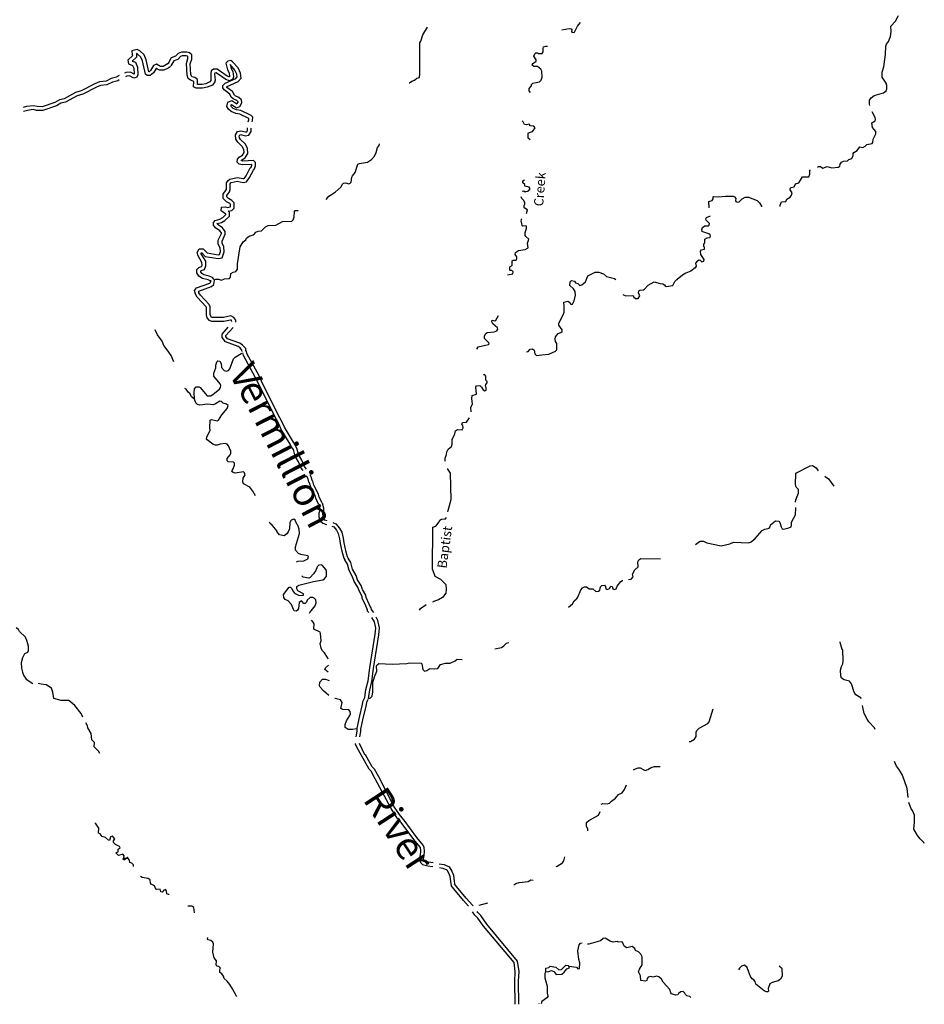
# Model space of a CAD drawing. Extents: x 1905634 to 2449195, y 15438879 to 15816018.
# Drawn here: x 2179682 to 2228133, y 15572702 to 15625474 of the extents above; entities that cross this region are included whole.
import ezdxf

# ---------------------------------------------------------------- set-up
doc = ezdxf.new("R2010")
doc.units = 0
doc.header["$MEASUREMENT"] = 0
doc.layers.add('L3', color=7, linetype='CONTINUOUS')
doc.layers.add('L4', color=7, linetype='CONTINUOUS')
doc.styles.add('STYLE-FONT007', font='font007.shx')
doc.styles.add('STYLE-FONT023', font='font023.shx')

msp = doc.modelspace()

# ---------------------------------------------------------------- linework, layer by layer
at = {"layer": 'L3', "color": 140, "linetype": 'CONTINUOUS'}
for p, q in [((2185387.23, 15580511.46), (2185234.11, 15580495.62)), ((2185403.07, 15580511.46), (2185244.67, 15580511.46)), ((2185461.15, 15580585.38), (2185387.23, 15580511.46)), ((2185482.27, 15580511.46), (2185387.23, 15580511.46)), ((2185492.83, 15580522.02), (2185403.07, 15580511.46))]:
    msp.add_line(p, q, dxfattribs=at)
at = {"layer": 'L3', "color": 140, "linetype": 'CONTINUOUS', "flags": 128}
for points in [[(2225218.39, 15620877.5), (2225202.55, 15620946.14), (2225191.99, 15621157.35), (2225281.74, 15621294.63), (2225455.98, 15621405.51), (2225952.29, 15621553.35), (2226089.56, 15621653.67), (2226131.8, 15621769.83), (2226126.52, 15621938.79), (2226089.56, 15622070.8), (2225873.09, 15622398.16), (2225873.09, 15622662.16), (2225957.56, 15622952.57), (2226057.88, 15623612.57), (2226073.72, 15624061.38), (2226115.96, 15624161.7), (2226216.27, 15624298.98), (2226327.15, 15624573.54), (2226358.83, 15624848.11), (2226342.99, 15625127.95), (2226585.86, 15625397.23), (2226733.7, 15625661.24), (2226744.26, 15625698.2)], [(2208724.13, 15624932.61), (2209109.56, 15625006.53), (2209215.15, 15624990.69), (2209252.11, 15624937.89), (2209241.55, 15624832.29), (2209273.23, 15624779.49), (2209399.95, 15624805.89), (2209558.34, 15625127.97), (2209716.74, 15625323.33)], [(2200550.92, 15622086.66), (2200566.76, 15622097.22), (2200693.48, 15622186.98), (2200836.03, 15622229.22), (2200957.47, 15622340.1), (2201094.75, 15622371.78), (2201110.58, 15622572.43), (2201115.86, 15624240.93), (2201168.66, 15624320.13), (2201268.98, 15624663.33), (2201527.69, 15625080.46)], [(2187636.4, 15623121.57), (2187551.93, 15623063.49), (2187361.85, 15622963.17), (2187224.58, 15622973.73), (2187002.82, 15623095.17), (2186849.71, 15623015.97), (2186691.31, 15622757.24), (2186612.11, 15622678.04), (2186590.99, 15622678.04), (2186459, 15623327.49), (2186342.84, 15623586.21), (2186110.53, 15623797.42), (2185967.97, 15623871.34), (2185682.86, 15623813.26), (2185698.7, 15623586.21), (2185735.66, 15623554.53), (2185735.66, 15623549.25), (2185476.94, 15623306.37), (2185508.62, 15623105.73), (2185725.1, 15623021.25), (2185799.02, 15622878.69), (2185820.14, 15622561.88), (2185820.14, 15622561.88), (2185809.58, 15622556.6), (2185608.94, 15622656.92), (2185392.47, 15622646.36), (2185302.71, 15622614.68)], [(2187752.56, 15622973.73), (2187668.08, 15622894.52), (2187409.37, 15622762.52), (2187177.06, 15622773.08), (2187002.82, 15622862.84), (2186986.98, 15622862.84), (2186844.43, 15622619.96), (2186675.47, 15622482.68), (2186517.08, 15622482.68), (2186411.48, 15622556.6), (2186258.36, 15623264.13), (2186173.88, 15623470.05), (2185994.37, 15623628.45), (2185936.29, 15623654.85), (2185936.29, 15623654.85), (2185936.29, 15623464.77), (2185698.7, 15623248.29), (2185878.21, 15623190.21), (2185999.65, 15622931.49), (2186015.49, 15622514.36), (2185952.13, 15622398.2), (2185793.74, 15622340.12), (2185561.42, 15622456.28), (2185424.15, 15622445.72), (2185350.23, 15622419.32)], [(2192150.68, 15620080.25), (2192161.24, 15620254.49), (2192076.76, 15620338.97), (2191532.94, 15620602.97), (2191300.62, 15620645.21), (2191110.55, 15620713.85), (2191026.07, 15620798.34), (2190999.67, 15620845.86), (2191010.23, 15620914.5), (2191026.07, 15620919.78), (2191300.62, 15620756.1), (2191469.58, 15620814.18), (2191585.73, 15621014.82), (2191569.89, 15621173.22), (2191427.34, 15621305.22), (2191226.7, 15621394.98), (2191184.47, 15621437.22), (2191084.15, 15621622.03), (2190783.2, 15621838.51), (2190767.36, 15621870.19), (2190799.04, 15621896.59), (2191374.54, 15622155.31), (2191543.49, 15622340.11), (2191511.81, 15622604.12), (2191374.54, 15622889.24), (2191073.59, 15623221.88), (2190994.39, 15623290.53), (2190835.99, 15623253.57), (2190725.12, 15623147.96), (2190820.15, 15622788.92), (2190894.07, 15622630.52), (2190925.75, 15622419.32), (2190909.91, 15622414.04), (2190799.04, 15622445.72), (2190249.93, 15622820.6), (2190059.86, 15622815.32), (2189943.7, 15622730.84), (2189917.3, 15622577.72), (2189927.86, 15622498.52), (2189927.86, 15622213.39), (2189869.78, 15622139.47), (2189653.31, 15622039.15), (2189457.95, 15621996.91), (2189199.24, 15622007.47), (2189209.8, 15622260.92), (2189061.96, 15622371.8), (2188924.69, 15622414.04), (2188877.17, 15622445.72), (2188845.49, 15622540.76), (2188819.09, 15623105.73), (2188893.01, 15623353.89), (2188893.01, 15623586.21), (2188776.85, 15623697.09), (2188634.29, 15623739.33), (2188343.9, 15623728.77), (2188169.67, 15623665.41), (2188032.39, 15623512.29), (2187800.08, 15623438.37), (2187610, 15623095.17)], [(2207039.86, 15621563.93), (2206965.94, 15621653.69), (2206960.66, 15621790.97), (2207092.66, 15621922.97), (2207103.22, 15621996.89), (2207166.57, 15622065.53), (2207525.6, 15622139.46), (2207615.36, 15622239.78), (2207668.16, 15622387.62), (2207652.32, 15622714.98), (2207594.24, 15622820.58), (2207409.45, 15622963.15), (2207224.65, 15622973.71), (2207134.89, 15623031.79), (2207140.17, 15623105.71), (2207335.53, 15623253.55), (2207351.37, 15623322.19), (2207224.65, 15623522.83), (2207277.45, 15623644.27), (2207324.97, 15623697.07), (2207409.45, 15623697.07), (2207467.52, 15623665.39), (2207673.44, 15623670.67), (2207726.24, 15623744.59), (2207726.24, 15623939.96), (2207742.08, 15624013.88), (2207858.23, 15624056.12), (2207958.55, 15624056.12)], [(2191950.05, 15620096.09), (2191960.6, 15620170.01), (2191469.58, 15620407.61), (2191253.1, 15620444.57), (2191010.23, 15620544.89), (2190857.12, 15620682.17), (2190783.2, 15620814.18), (2190825.44, 15621046.5), (2191041.91, 15621136.26), (2191316.46, 15620972.58), (2191332.3, 15620977.86), (2191385.1, 15621062.34), (2191385.1, 15621072.9), (2191311.18, 15621136.26), (2191110.55, 15621231.3), (2191015.51, 15621321.06), (2190936.31, 15621490.02), (2190635.36, 15621706.51), (2190566.72, 15621822.67), (2190566.72, 15621954.67), (2190682.88, 15622065.55), (2191258.38, 15622324.27), (2191327.02, 15622403.47), (2191311.18, 15622556.6), (2191210.86, 15622773.08), (2190952.15, 15623063.48), (2190999.67, 15622857.56), (2191094.71, 15622699.16), (2191126.39, 15622403.47), (2191094.71, 15622287.31), (2190925.75, 15622197.55), (2190719.84, 15622260.91), (2190202.41, 15622619.96), (2190128.49, 15622614.68), (2190128.49, 15622614.68), (2190117.93, 15622577.72), (2190160.17, 15622213.39), (2190128.49, 15622197.55), (2190128.49, 15622144.75), (2190001.78, 15621970.51), (2189716.67, 15621854.35), (2189473.79, 15621796.27), (2189125.32, 15621806.83), (2188993.33, 15621880.75), (2189009.17, 15622165.87), (2188977.49, 15622186.99), (2188824.37, 15622229.24), (2188708.21, 15622329.56), (2188644.86, 15622503.8), (2188618.46, 15623121.57), (2188692.37, 15623390.85), (2188692.37, 15623507.01), (2188676.53, 15623512.29), (2188602.62, 15623538.69), (2188375.58, 15623528.13), (2188285.83, 15623496.45), (2188153.83, 15623348.61), (2187932.08, 15623269.41), (2187773.68, 15622994.85)], [(2185007.04, 15622482.68), (2184853.92, 15622387.64), (2184584.65, 15622313.72), (2184310.1, 15622181.72), (2183961.63, 15622144.76), (2183708.2, 15622044.44), (2182974.3, 15621669.55), (2182678.63, 15621569.23), (2182066.16, 15621236.59), (2181818.01, 15621178.51), (2181569.86, 15621035.95), (2180883.48, 15620803.63), (2180619.48, 15620814.19), (2180418.85, 15620861.71), (2180049.26, 15620814.19), (2179875.02, 15620761.39)], [(2185007.04, 15622255.64), (2184933.12, 15622202.84), (2184653.29, 15622128.92), (2184357.62, 15621981.08), (2184009.15, 15621944.12), (2183792.67, 15621864.92), (2183058.77, 15621490.03), (2182757.82, 15621389.71), (2182134.8, 15621057.07), (2181886.65, 15620998.99), (2181649.05, 15620856.43), (2180920.44, 15620602.98), (2180582.53, 15620613.54), (2180403.01, 15620661.06), (2180102.06, 15620613.54), (2179890.86, 15620555.46)], [(2222409.51, 15617561.63), (2222467.59, 15617603.87), (2222573.18, 15617598.59), (2222699.9, 15617519.38), (2222926.93, 15617603.87), (2223175.09, 15617540.5), (2223523.56, 15617561.62), (2223608.04, 15617614.42), (2223634.43, 15617730.59), (2223697.79, 15617830.91), (2223798.11, 15617894.27), (2224025.14, 15617904.83), (2224083.22, 15617973.47), (2224252.18, 15618036.83), (2224315.53, 15618189.95), (2224315.53, 15618306.11), (2224352.49, 15618364.19), (2224542.57, 15618464.51), (2224674.56, 15618665.16), (2224843.52, 15618628.2), (2224959.68, 15618696.84), (2225049.43, 15618781.32), (2225334.55, 15618839.4), (2225376.78, 15618897.48), (2225397.9, 15619071.72), (2225535.18, 15619362.12), (2225535.18, 15619488.85), (2225366.22, 15619694.77), (2225323.98, 15619953.49), (2225492.94, 15620048.53), (2225524.62, 15620122.45), (2225508.78, 15620222.77), (2225334.54, 15620539.58)], [(2191923.65, 15620006.33), (2191950.05, 15620111.93)], [(2192134.84, 15619995.77), (2192150.68, 15620064.41)], [(2207261.61, 15619615.59), (2207293.29, 15619673.67), (2207224.65, 15619763.43), (2207008.18, 15619779.27), (2207002.9, 15619832.07), (2206944.82, 15619879.59), (2206818.11, 15619837.35), (2206717.79, 15619847.91), (2206649.15, 15620006.31), (2206601.63, 15620048.55)], [(2189943.71, 15611431.51), (2189885.63, 15611479.03), (2189769.47, 15611537.11), (2189468.52, 15611611.03), (2189283.73, 15611721.91), (2189178.13, 15611906.71), (2189178.13, 15612080.95), (2189278.45, 15612186.55), (2189426.28, 15612244.64), (2189457.96, 15612323.84), (2189442.12, 15612461.12), (2189220.37, 15612857.12), (2189183.41, 15612994.4), (2189299.57, 15613195.05), (2189510.76, 15613195.05), (2189716.68, 15612973.28), (2190318.58, 15612878.24), (2190381.94, 15612894.08), (2190445.29, 15613052.48), (2190418.89, 15613247.85), (2190318.58, 15613448.49), (2190318.58, 15613664.97), (2190492.81, 15614013.46), (2190482.25, 15614045.14), (2190403.05, 15614161.3), (2190176.02, 15614319.7), (2190059.86, 15614462.26), (2190059.86, 15614604.82), (2190144.34, 15614715.7), (2190403.05, 15614789.62), (2190561.45, 15614879.39), (2190719.84, 15615032.51), (2190719.84, 15615053.63), (2190466.41, 15615222.59), (2190492.81, 15615423.23), (2190698.72, 15615444.35), (2190825.44, 15615407.39), (2190952.16, 15615439.07), (2190968, 15615465.47), (2190968, 15615581.63), (2190936.32, 15615623.87), (2190751.52, 15615713.64), (2190577.29, 15615887.88), (2190577.29, 15616120.2), (2190735.68, 15616347.24), (2190762.08, 15616405.32), (2190762.08, 15616722.13), (2190841.28, 15616854.13), (2190936.32, 15616928.05), (2191332.31, 15617012.53), (2191659.66, 15616954.45), (2191707.18, 15616970.29), (2191818.05, 15617107.57), (2192034.53, 15617529.98), (2192076.76, 15617572.22), (2192108.44, 15617677.82), (2192108.44, 15617720.06), (2191617.42, 15617698.94), (2191432.62, 15617735.9), (2191327.02, 15617830.94), (2191342.86, 15618005.18), (2191443.18, 15618110.78), (2191617.42, 15618211.1), (2191707.17, 15618348.39), (2191691.33, 15618522.63), (2191601.58, 15618686.31), (2191358.7, 15618913.35), (2191253.11, 15619071.76), (2191242.55, 15619304.08), (2191353.42, 15619473.04), (2191527.66, 15619520.56), (2191775.81, 15619457.2), (2191844.45, 15619462.48), (2191886.69, 15619531.12), (2191876.13, 15619673.68)], [(2190075.71, 15611563.51), (2190001.79, 15611647.99), (2189832.83, 15611721.91), (2189553, 15611795.83), (2189436.84, 15611869.75), (2189378.77, 15611954.23), (2189378.77, 15611996.47), (2189394.61, 15612022.87), (2189574.12, 15612080.95), (2189658.6, 15612286.88), (2189642.76, 15612529.76), (2189399.88, 15612920.48), (2189399.88, 15612962.72), (2189415.72, 15612994.4), (2189426.28, 15612994.4), (2189616.36, 15612788.48), (2190318.58, 15612677.6), (2190535.05, 15612714.56), (2190640.65, 15613036.64), (2190619.53, 15613295.37), (2190519.21, 15613496.01), (2190519.21, 15613612.17), (2190693.45, 15613981.77), (2190682.89, 15614113.78), (2190550.89, 15614314.42), (2190308.02, 15614472.82), (2190260.5, 15614530.9), (2190260.5, 15614536.18), (2190260.5, 15614546.74), (2190482.25, 15614604.82), (2190677.61, 15614715.7), (2190915.2, 15614948.03), (2190915.2, 15615153.95), (2190841.28, 15615206.75), (2191052.48, 15615254.27), (2191168.63, 15615380.99), (2191168.63, 15615660.83), (2191052.47, 15615787.56), (2190867.68, 15615882.6), (2190777.92, 15615972.36), (2190777.92, 15616056.84), (2190915.2, 15616246.92), (2190957.44, 15616373.64), (2190957.44, 15616669.33), (2190994.4, 15616722.13), (2191015.51, 15616748.53), (2191332.31, 15616811.89), (2191659.66, 15616753.81), (2191828.61, 15616790.77), (2191987.01, 15617007.25), (2192203.48, 15617413.81), (2192261.56, 15617471.9), (2192309.08, 15617646.14), (2192309.08, 15617815.1), (2192203.48, 15617920.7), (2191633.26, 15617894.3), (2191543.5, 15617920.7), (2191543.5, 15617920.7), (2191575.18, 15617962.94), (2191749.41, 15618063.26), (2191907.81, 15618295.59), (2191891.97, 15618585.99), (2191749.41, 15618823.59), (2191511.82, 15619045.35), (2191453.74, 15619140.4), (2191443.18, 15619256.56), (2191485.42, 15619304.08), (2191527.66, 15619319.92), (2191759.97, 15619256.56), (2191960.61, 15619277.68), (2192082.04, 15619478.32), (2192076.76, 15619652.56)], [(2207018.74, 15619029.5), (2206907.86, 15619119.26), (2206907.86, 15619388.54), (2206981.78, 15619436.06), (2207150.74, 15619478.3), (2207261.61, 15619615.59)], [(2197509.73, 15617112.85), (2197641.73, 15617281.81), (2197800.12, 15617730.61), (2197874.04, 15617772.85), (2198317.55, 15617836.21), (2198523.46, 15617978.77), (2198692.42, 15618153.02), (2198776.89, 15618364.22), (2198840.25, 15618622.94), (2198940.57, 15618739.1), (2198951.13, 15618823.58)], [(2221997.68, 15617202.58), (2222008.24, 15617403.22), (2222034.64, 15617429.62)], [(2196094.73, 15615845.63), (2196242.57, 15616014.59), (2196575.2, 15616231.08), (2196902.55, 15616510.92), (2196960.63, 15616648.2), (2197018.71, 15616711.56), (2197150.7, 15616727.4), (2197309.1, 15616679.88), (2197383.02, 15616706.28), (2197435.81, 15616764.36), (2197467.49, 15617028.36), (2197509.73, 15617112.85)], [(2206585.8, 15616289.15), (2206691.39, 15616294.43), (2206760.03, 15616246.91), (2206934.27, 15616294.43), (2207018.74, 15616405.31), (2206976.51, 15616489.79), (2206733.63, 15616553.15), (2206733.63, 15616632.35), (2206628.03, 15616722.11), (2206628.03, 15616838.27), (2206717.79, 15616896.35), (2206723.07, 15616896.35)], [(2220408.45, 15615465.44), (2220408.45, 15615528.8), (2220482.37, 15615703.05), (2220709.4, 15615729.45), (2220772.76, 15615856.17), (2220957.55, 15615956.49), (2221026.19, 15616072.65), (2221052.59, 15616194.09), (2220952.27, 15616363.05), (2220952.27, 15616431.69), (2220994.51, 15616479.21), (2221168.75, 15616521.45), (2221232.1, 15616679.86), (2221406.34, 15616727.38), (2221506.66, 15616864.66), (2221606.97, 15617044.18), (2221950.16, 15617054.74), (2221997.68, 15617202.58)], [(2206823.39, 15615090.57), (2206876.19, 15615280.65), (2206707.23, 15615386.26), (2206707.23, 15615528.82), (2206744.19, 15615565.78), (2206733.63, 15615671.38), (2206664.99, 15615798.1), (2206569.96, 15615898.42), (2206548.84, 15615972.34)], [(2216617.51, 15615396.81), (2216585.84, 15615724.17), (2216775.91, 15615782.25), (2216823.43, 15615872.01), (2216818.15, 15615977.61), (2216860.39, 15616004.01), (2217108.54, 15615977.61), (2217493.97, 15616019.85), (2217889.96, 15616019.85), (2217974.44, 15615988.17), (2218032.51, 15615898.41), (2218016.67, 15615782.25), (2218043.07, 15615729.45), (2218106.43, 15615697.77), (2218217.31, 15615713.61), (2218375.7, 15615872.01), (2218534.1, 15615956.49), (2218724.17, 15615961.77), (2219172.96, 15615787.53), (2219310.24, 15615655.53), (2219415.84, 15615481.28), (2219415.84, 15615444.32)], [(2190086.27, 15611531.83), (2190191.86, 15611574.07), (2190323.86, 15611574.07), (2190482.25, 15611510.71), (2190651.21, 15611579.35), (2190925.76, 15611595.19), (2190978.56, 15611679.67), (2190994.4, 15611864.47), (2191115.84, 15611938.39), (2191258.39, 15611970.07), (2191342.87, 15612096.79), (2191353.43, 15612381.92), (2191490.7, 15613295.37), (2191643.82, 15613569.93), (2191791.66, 15613680.81), (2191833.89, 15613770.57), (2191965.89, 15613870.89), (2192192.92, 15613939.53), (2192266.84, 15613997.61), (2192335.48, 15614087.37), (2192451.64, 15614140.18), (2192636.43, 15614156.02), (2192852.91, 15614372.5), (2192990.18, 15614446.42), (2193402.01, 15614462.26), (2193750.48, 15614657.62), (2194257.35, 15614673.46), (2194336.54, 15614752.66), (2194384.06, 15614905.78), (2194394.62, 15615196.19), (2194442.14, 15615254.27), (2194595.26, 15615248.99), (2194600.54, 15615238.43)], [(2206791.71, 15613855.04), (2206760.03, 15613913.12), (2206749.47, 15614060.96), (2206823.39, 15614288), (2206823.39, 15614398.88), (2206786.43, 15614430.56), (2206633.32, 15614404.16), (2206585.8, 15614420), (2206569.96, 15614573.13), (2206533, 15614631.21), (2206559.4, 15614789.61), (2206569.96, 15614794.89)], [(2216327.12, 15613448.46), (2216374.64, 15613522.38), (2216385.2, 15613707.19), (2216501.36, 15613781.11), (2216643.92, 15613807.51), (2216675.59, 15613870.87), (2216665.03, 15613939.51), (2216591.12, 15614002.87), (2216316.56, 15614082.07), (2216226.81, 15614129.59), (2216210.97, 15614214.07), (2216247.93, 15614340.79), (2216374.64, 15614419.99), (2216559.44, 15614430.55), (2216617.52, 15614462.23), (2216622.8, 15614557.28), (2216448.56, 15614720.96), (2216427.44, 15614794.88), (2216459.12, 15614863.52), (2216675.59, 15614963.84)], [(2205809.66, 15611806.37), (2206100.05, 15611848.61), (2206110.61, 15611964.78), (2206041.98, 15612022.86), (2205925.82, 15612038.7), (2205925.82, 15612223.5), (2206052.54, 15612302.7), (2206057.82, 15612556.14), (2206115.89, 15612587.82), (2206274.29, 15612582.54), (2206311.25, 15612656.46), (2206300.69, 15612762.06), (2206226.77, 15612894.07), (2206232.05, 15612989.11), (2206390.45, 15613105.27), (2206749.47, 15613152.79), (2206918.43, 15613253.11), (2206881.47, 15613495.99), (2206944.83, 15613707.2), (2206791.71, 15613855.04)], [(2215994.5, 15612545.57), (2216052.57, 15612598.37), (2216126.49, 15612587.81), (2216210.97, 15612503.33), (2216316.57, 15612540.29), (2216342.97, 15612619.49), (2216158.17, 15612894.06), (2216152.89, 15613063.02), (2216200.41, 15613136.94), (2216369.36, 15613179.18), (2216358.8, 15613274.22), (2216316.57, 15613321.74), (2216327.12, 15613448.46)], [(2215994.5, 15612545.57), (2215877.83, 15612419.94), (2215907.57, 15612271.26), (2215858, 15612172.13), (2215630.02, 15612003.62), (2215352.47, 15611884.67), (2215174.05, 15611775.64), (2214891.01, 15611547.64)], [(2209099.01, 15610349.07), (2209215.17, 15610206.51), (2209283.81, 15610227.63), (2209373.56, 15610412.43), (2209452.76, 15610702.84), (2209431.64, 15610914.04), (2209341.88, 15611056.6), (2209141.25, 15611230.84), (2209167.65, 15611431.49), (2209241.57, 15611494.85), (2209399.96, 15611463.17), (2209452.76, 15611378.69), (2209584.76, 15611331.16), (2209690.35, 15611220.28), (2209790.67, 15611257.24), (2209986.03, 15611415.64), (2210107.46, 15611753.57), (2210508.73, 15611938.37), (2210709.36, 15611948.93), (2210952.24, 15611848.61), (2211110.63, 15611706.05), (2211548.86, 15611611.01), (2211617.5, 15611547.64)], [(2191052.48, 15609303.64), (2191026.08, 15609361.72), (2190978.56, 15609377.56), (2190608.97, 15609303.64), (2189975.39, 15609303.64), (2189843.39, 15609356.44), (2189727.24, 15609488.44), (2189685, 15609662.68), (2189685, 15610048.13), (2189669.16, 15610090.37), (2189193.97, 15610597.26), (2189098.93, 15610755.66), (2189051.42, 15610961.58), (2189157.01, 15611098.86), (2189859.23, 15611347.02), (2189901.47, 15611389.26), (2189912.03, 15611505.43)], [(2191258.4, 15609261.4), (2191253.12, 15609372.28), (2191158.08, 15609514.84), (2190994.4, 15609594.04), (2190593.13, 15609504.28), (2190007.07, 15609504.28), (2189959.55, 15609520.12), (2189912.03, 15609588.76), (2189885.63, 15609678.52), (2189885.63, 15610079.81), (2189832.83, 15610206.53), (2189357.65, 15610713.42), (2189283.73, 15610840.14), (2189267.89, 15610914.06), (2189278.45, 15610929.9), (2189959.55, 15611178.06), (2190086.27, 15611288.94), (2190107.39, 15611489.59)], [(2211981.81, 15610745.07), (2212140.21, 15610671.15), (2212483.4, 15610686.99), (2212557.31, 15610665.87), (2212557.31, 15610628.91), (2212657.63, 15610528.59), (2212800.19, 15610539.15), (2212900.5, 15610681.71), (2212826.59, 15610840.12), (2212842.43, 15610945.72), (2212889.94, 15610977.4), (2213090.58, 15610987.96), (2213148.66, 15611030.2), (2213344.01, 15611246.68), (2213666.08, 15611415.64), (2213982.87, 15611331.16), (2214125.43, 15611320.6), (2214215.19, 15611262.52), (2214252.15, 15611215), (2214315.5, 15611178.04), (2214669.25, 15611236.12), (2214774.85, 15611436.76), (2214875.17, 15611547.64), (2214891.01, 15611547.64)], [(2206823.4, 15607677.36), (2206907.88, 15607698.48), (2207018.75, 15607819.92), (2207150.75, 15607835.77), (2207235.23, 15607761.84), (2207277.47, 15607571.76), (2207367.22, 15607471.44), (2207641.78, 15607518.96), (2208027.2, 15607545.36), (2208386.23, 15607703.76), (2208460.15, 15607772.4), (2208444.31, 15608115.61), (2208386.23, 15608221.21), (2208359.83, 15608347.93), (2208375.67, 15608479.93), (2208523.51, 15608648.89), (2208666.07, 15608706.97), (2208734.7, 15608765.05), (2208734.7, 15608844.26), (2208560.47, 15609097.7), (2208549.91, 15609203.3), (2208798.06, 15609657.39), (2208850.86, 15609805.23), (2208850.86, 15610095.63), (2208824.46, 15610338.51), (2209040.93, 15610380.75), (2209093.73, 15610354.35)], [(2204199.31, 15607798.81), (2204178.19, 15607856.89), (2204236.27, 15607946.65), (2204785.38, 15608062.81), (2204827.61, 15608105.05), (2204817.05, 15608147.29), (2204574.18, 15608379.61), (2204584.74, 15608527.46), (2204642.82, 15608648.9), (2204716.74, 15608706.98), (2205102.17, 15608738.66), (2205244.72, 15608796.74), (2205292.24, 15608886.5), (2205281.68, 15608965.7), (2205028.25, 15609171.62), (2204964.89, 15609282.5), (2204986.01, 15609361.71), (2205133.84, 15609330.02), (2205176.08, 15609372.27), (2205318.64, 15609615.15)], [(2187942.65, 15607138.82), (2187794.81, 15607471.46), (2187583.62, 15607777.7), (2187398.83, 15608020.59), (2187309.07, 15608237.07), (2187066.19, 15608580.27), (2186934.2, 15608854.84)], [(2191591.03, 15607687.94), (2191585.75, 15607761.86), (2191485.43, 15607888.58), (2191385.11, 15607957.22), (2190698.73, 15608205.39), (2190519.22, 15608432.43), (2190524.5, 15608627.79), (2190851.85, 15608986.84)], [(2191791.66, 15607703.78), (2191786.38, 15607846.34), (2191617.43, 15608036.42), (2191469.59, 15608136.74), (2190820.17, 15608369.07), (2190719.85, 15608495.79), (2190725.13, 15608548.59), (2191115.84, 15608981.55)], [(2195044.06, 15601388.82), (2194927.9, 15601531.38), (2194790.62, 15601864.03), (2194616.39, 15602164.99), (2194526.63, 15602513.47), (2194410.47, 15602703.56), (2194352.39, 15602830.28), (2193861.37, 15603627.57), (2193776.89, 15603828.21), (2193460.1, 15604440.7), (2192641.72, 15606103.92), (2192483.32, 15606420.72), (2191860.3, 15607545.38), (2191818.06, 15607730.18), (2191749.42, 15607777.7)], [(2189040.86, 15605137.67), (2189025.02, 15605512.56), (2189051.42, 15605686.8), (2189135.9, 15605797.68), (2189283.73, 15605797.68), (2189352.37, 15605760.72), (2189727.24, 15605306.63), (2189917.32, 15605311.91), (2190049.31, 15605412.23), (2190376.66, 15605670.96), (2190434.74, 15605760.72), (2190450.58, 15605871.6), (2190418.9, 15605956.08), (2190075.71, 15606362.64), (2190086.27, 15606521.05), (2190191.87, 15606806.17), (2190191.87, 15606964.57), (2190234.11, 15607128.25), (2190302.74, 15607186.33), (2190392.5, 15607170.49), (2190466.42, 15607038.49), (2190482.26, 15606837.85), (2190635.38, 15606679.45), (2190762.09, 15606637.21), (2190867.69, 15606679.45), (2190941.61, 15606769.21), (2191126.4, 15607302.49), (2191216.16, 15607386.98), (2191548.79, 15607582.34), (2191575.19, 15607598.18)], [(2194869.82, 15601304.34), (2194758.94, 15601431.06), (2194611.11, 15601779.54), (2194436.87, 15602080.51), (2194341.84, 15602428.99), (2194225.68, 15602603.24), (2194167.6, 15602729.96), (2193676.57, 15603548.37), (2193592.09, 15603749.01), (2193275.3, 15604356.22), (2192456.92, 15606019.44), (2192298.53, 15606320.4), (2191675.51, 15607482.02), (2191633.27, 15607614.02), (2191633.27, 15607614.02)], [(2203861.41, 15604456.53), (2203850.85, 15604704.69), (2203940.6, 15604863.09), (2203898.36, 15605164.06), (2203908.92, 15605327.74), (2204151.8, 15605396.38), (2204114.84, 15605797.66), (2204151.8, 15605845.18), (2204326.03, 15605861.02), (2204410.51, 15605787.1), (2204500.27, 15605639.26), (2204600.58, 15605581.18), (2204669.22, 15605623.42), (2204669.22, 15605760.7), (2204632.26, 15605839.9), (2204642.82, 15605913.82), (2204716.74, 15606019.43), (2204727.3, 15606088.07), (2204653.38, 15606161.99), (2204642.82, 15606362.63), (2204590.02, 15606436.55), (2204531.94, 15606447.11)], [(2189040.86, 15605137.67), (2188877.19, 15605264.39), (2188808.55, 15605428.07), (2188708.23, 15605512.56), (2188602.63, 15605670.96), (2188534, 15605713.2)], [(2192309.09, 15599952.65), (2192177.1, 15600211.37), (2192002.86, 15600427.85), (2191670.23, 15600596.81), (2191627.99, 15600697.13), (2191659.67, 15600897.78), (2191749.43, 15601087.86), (2191728.31, 15601188.18), (2191670.23, 15601246.26), (2191216.16, 15601172.34), (2191110.57, 15601198.74), (2191052.49, 15601256.82), (2191057.77, 15601320.18), (2191110.57, 15601394.1), (2191195.04, 15601589.47), (2191195.04, 15601705.63), (2191142.25, 15601753.15), (2190841.29, 15601768.99), (2190793.78, 15601821.79), (2190793.78, 15601953.79), (2190952.17, 15602143.87), (2190994.41, 15602228.35), (2190994.41, 15602344.52), (2190867.69, 15602629.64), (2190793.77, 15602719.4), (2190682.9, 15602756.36), (2190424.19, 15602719.4), (2190265.79, 15602661.32), (2190165.47, 15602661.32), (2190017.64, 15602729.96), (2189727.24, 15602962.28), (2189690.29, 15603015.08), (2189700.85, 15603104.85), (2189885.64, 15603479.73), (2189869.8, 15603595.89), (2189885.64, 15604013.02), (2189959.56, 15604044.7), (2190249.95, 15603981.34), (2190334.43, 15604002.46), (2190503.38, 15604298.14), (2190799.05, 15604636.06), (2190841.29, 15604794.46), (2190762.09, 15604863.11), (2190577.3, 15604921.19), (2190492.82, 15605005.67), (2190392.5, 15605021.51), (2190176.03, 15604878.95), (2190044.03, 15604836.71), (2189732.52, 15604873.67), (2189325.97, 15604815.59), (2189199.26, 15604852.55), (2189120.06, 15604937.03), (2189040.86, 15605137.67)], [(2202483.37, 15601795.38), (2202478.09, 15601821.78), (2202478.09, 15601980.18), (2202536.16, 15602170.26), (2202557.28, 15602312.82), (2202636.48, 15602455.39), (2202810.72, 15602597.95), (2202852.96, 15602719.39), (2202852.95, 15602978.11), (2202984.95, 15603279.07), (2203032.47, 15603437.48), (2203127.51, 15603506.12), (2203375.66, 15603490.28), (2203433.74, 15603595.88), (2203423.18, 15603722.6), (2203365.1, 15603754.28), (2203402.06, 15603881), (2203607.97, 15603896.84), (2203776.93, 15604139.72)], [(2202615.37, 15599097.26), (2202625.93, 15599160.63), (2202800.16, 15599762.55), (2202757.92, 15601172.33), (2202615.36, 15601388.81), (2202610.08, 15601415.21)], [(2221242.68, 15599614.69), (2221247.96, 15599736.13), (2221401.08, 15600095.18), (2221390.52, 15600290.54), (2221274.36, 15600427.82), (2221242.68, 15600543.98), (2221258.52, 15601172.31), (2222018.82, 15601563.03), (2222150.81, 15601573.59), (2222335.61, 15601446.87), (2222457.04, 15601299.03)], [(2195682.92, 15599514.4), (2195535.08, 15599820.64), (2195503.4, 15599973.76), (2195249.97, 15600464.81), (2195202.45, 15600644.33), (2195165.49, 15600681.29), (2195128.53, 15600860.81), (2195059.9, 15600987.53), (2195044.06, 15601029.78)], [(2195878.27, 15599572.48), (2195719.88, 15599889.28), (2195682.92, 15600037.12), (2195434.77, 15600528.17), (2195381.97, 15600744.65), (2195350.29, 15600781.61), (2195308.05, 15600929.45), (2195244.69, 15601072.02), (2195234.13, 15601087.86)], [(2222800.24, 15601013.91), (2222831.91, 15600998.07), (2223000.87, 15600860.79), (2223291.26, 15600470.06)], [(2195682.92, 15599514.4), (2195756.84, 15599282.07), (2195751.56, 15599160.63), (2195698.76, 15599028.63), (2195709.32, 15598827.99), (2195767.4, 15598611.51), (2195909.95, 15598490.06), (2196110.59, 15598421.42)], [(2195878.27, 15599572.48), (2195957.47, 15599303.19), (2195952.19, 15599123.67), (2195899.39, 15598996.95), (2195909.95, 15598864.95), (2195941.63, 15598722.39), (2196010.27, 15598664.31), (2196136.99, 15598627.35)], [(2216152.91, 15597529.07), (2216300.74, 15597529.07), (2216490.82, 15597439.31), (2217251.12, 15597280.91), (2217710.46, 15597381.23), (2217916.38, 15597465.71), (2218740.03, 15597439.31), (2218856.19, 15597497.39), (2219067.38, 15597671.63), (2219452.81, 15598104.6), (2219584.81, 15598173.24), (2219827.68, 15598220.76), (2219885.76, 15598294.68), (2219901.6, 15598395), (2220165.59, 15598606.2), (2220334.55, 15598590.36), (2220392.63, 15598532.28), (2220466.54, 15598294.68), (2220524.62, 15598194.36), (2220598.54, 15598162.68), (2220883.65, 15598231.32), (2220994.53, 15598289.4), (2221026.21, 15598379.16), (2221026.21, 15598537.56), (2221242.68, 15598944.12), (2221247.96, 15599287.33), (2221247.96, 15599329.57)], [(2201791.71, 15596003.15), (2201818.11, 15598273.58), (2201965.94, 15598321.1), (2202150.74, 15598553.42), (2202182.42, 15598653.74), (2202266.9, 15598711.82), (2202493.93, 15598722.38), (2202536.17, 15598785.74)], [(2193465.38, 15598062.38), (2193211.95, 15598379.19), (2193101.07, 15598479.51), (2193058.84, 15598537.59)], [(2194516.08, 15596420.28), (2194595.27, 15596446.68), (2194901.51, 15596478.36), (2195107.42, 15596578.68), (2195149.66, 15596694.84), (2195117.98, 15596747.64), (2194743.11, 15596811.01), (2194611.11, 15596863.81), (2194452.72, 15597048.61), (2194458, 15597228.13), (2194674.47, 15597935.66), (2194658.63, 15598173.26), (2194574.15, 15598389.74), (2194526.63, 15598437.26), (2194442.16, 15598648.47), (2194373.52, 15598695.99), (2194225.68, 15598653.75), (2194157.04, 15598521.75), (2194125.37, 15598189.1), (2194062.01, 15598030.7), (2193993.37, 15597919.82), (2193850.81, 15597814.22), (2193602.66, 15597856.46), (2193460.1, 15598035.98), (2193465.38, 15598062.38)], [(2196400.98, 15598321.1), (2196501.3, 15598289.42), (2196649.13, 15598115.18), (2196744.17, 15597930.38), (2196807.53, 15597645.25), (2196849.77, 15597397.09), (2196934.25, 15596979.96), (2197034.57, 15596615.64), (2197092.64, 15596520.6)], [(2196448.5, 15598521.74), (2196617.46, 15598453.1), (2196818.09, 15598220.78), (2196934.25, 15597999.02), (2197008.16, 15597687.49), (2197050.4, 15597428.77), (2197124.32, 15597027.49), (2197219.36, 15596694.84), (2197261.6, 15596631.48)], [(2215873.07, 15597344.27), (2215883.63, 15597344.27), (2216084.27, 15597513.23), (2216152.91, 15597529.07)], [(2194341.84, 15593854.17), (2194236.25, 15594123.45), (2194062.01, 15594329.38), (2193908.9, 15594398.02), (2193824.42, 15594498.34), (2193808.58, 15594646.18), (2193861.38, 15594746.5), (2194120.09, 15595063.3), (2194194.01, 15595052.74), (2194257.36, 15594994.66), (2194315.44, 15594857.38), (2194399.92, 15594746.5), (2194616.4, 15594635.62), (2194753.67, 15594603.94), (2194885.67, 15594630.34), (2194875.11, 15594704.26), (2194584.72, 15594857.38), (2194531.92, 15594962.98), (2194526.64, 15595094.98), (2194632.23, 15595168.91), (2195418.93, 15595369.55), (2195909.96, 15595454.03), (2196010.28, 15595512.11), (2196115.87, 15595654.67), (2196110.59, 15595902.83), (2196094.75, 15595987.31), (2195899.4, 15596214.36), (2195836.04, 15596256.6), (2195698.76, 15596235.48), (2195609.01, 15596156.28), (2195540.37, 15595960.91), (2195418.93, 15595765.55), (2195244.7, 15595570.19), (2195165.5, 15595543.79), (2194869.83, 15595596.59), (2194790.63, 15595665.23)], [(2198386.21, 15593706.32), (2198317.57, 15593780.25), (2198307.01, 15593864.73), (2198270.05, 15593922.81), (2198217.25, 15594065.37), (2198032.46, 15594461.37), (2198027.18, 15594561.69), (2197858.22, 15594857.38), (2197794.87, 15595063.3), (2197594.23, 15595369.54), (2197515.03, 15595607.15), (2197335.52, 15595960.91), (2197240.48, 15596288.28), (2197092.64, 15596520.6)], [(2198650.2, 15593695.76), (2198518.21, 15593864.73), (2198507.65, 15593943.93), (2198449.57, 15594023.13), (2198402.05, 15594144.57), (2198233.09, 15594514.17), (2198227.81, 15594630.34), (2198043.02, 15594936.58), (2197974.38, 15595147.78), (2197773.75, 15595454.03), (2197699.83, 15595686.35), (2197515.03, 15596029.55), (2197425.27, 15596372.76), (2197282.72, 15596615.64)], [(2212298.62, 15595469.85), (2212435.89, 15595496.25), (2212541.49, 15595612.41), (2212509.81, 15595754.97), (2212636.53, 15595982.02), (2212810.76, 15596140.42), (2212789.64, 15596420.26), (2212842.44, 15596520.58), (2212942.76, 15596594.5), (2214009.29, 15596578.66)], [(2201791.71, 15596003.15), (2201918.43, 15595654.66), (2202224.66, 15595480.42), (2202499.21, 15595195.3), (2202525.61, 15594952.41), (2202509.77, 15594735.93), (2202319.7, 15594503.61), (2202119.06, 15594387.45), (2201892.03, 15594302.97), (2201786.43, 15594255.45)], [(2209500.3, 15594413.84), (2209574.21, 15594519.44), (2209732.61, 15594915.45), (2209832.93, 15595031.61), (2209933.24, 15595079.13), (2210033.56, 15595073.85), (2210181.4, 15594962.97), (2210382.03, 15594973.53), (2210540.43, 15594830.97), (2210682.98, 15594836.25), (2210756.9, 15594904.89), (2210793.86, 15595079.13), (2210867.78, 15595153.05), (2210999.77, 15595163.61), (2211057.85, 15595094.97), (2211073.69, 15594962.97), (2211142.33, 15594931.29), (2211269.05, 15594994.65), (2211348.24, 15595105.53), (2211416.88, 15595089.69), (2211459.12, 15594973.53), (2211527.76, 15594931.29), (2211628.08, 15594962.97), (2211686.15, 15595110.81), (2211876.23, 15595364.25), (2211965.99, 15595422.33), (2211981.83, 15595422.33)], [(2195202.46, 15593664.09), (2195218.3, 15593706.33), (2195503.41, 15594054.81), (2195561.49, 15594223.77), (2195535.09, 15594387.46), (2195450.61, 15594477.22), (2195381.97, 15594514.18), (2195234.14, 15594498.34), (2195086.3, 15594355.78), (2195049.34, 15594260.73), (2194970.15, 15594186.81), (2194901.51, 15594186.81), (2194817.03, 15594297.69), (2194769.51, 15594318.82), (2194653.35, 15594239.61), (2194611.12, 15593922.81), (2194558.32, 15593827.77), (2194484.4, 15593769.69), (2194384.08, 15593796.09), (2194341.84, 15593854.17)], [(2201094.77, 15593822.48), (2201152.85, 15593922.8), (2201448.52, 15594128.73)], [(2209083.19, 15593986.16), (2209283.82, 15594170.96), (2209373.58, 15594318.8), (2209489.74, 15594419.12)], [(2196210.91, 15591203.58), (2196168.67, 15591298.62), (2196010.28, 15591536.22), (2195883.56, 15591662.94), (2195836.04, 15591789.66), (2195783.24, 15592048.39), (2195820.2, 15592180.39), (2195799.08, 15592571.11), (2195767.4, 15592655.59), (2195434.77, 15592814), (2195445.33, 15593088.56), (2195403.09, 15593188.88), (2195308.06, 15593294.48)], [(2198159.18, 15589123.23), (2198227.82, 15589577.31), (2198349.25, 15590036.68), (2198428.45, 15590728.37), (2198718.84, 15592539.43), (2198750.52, 15592861.51), (2198676.6, 15593204.72), (2198549.89, 15593431.76)], [(2198359.82, 15589086.27), (2198428.45, 15589545.63), (2198549.89, 15590005), (2198623.81, 15590696.69), (2198919.48, 15592502.47), (2198951.15, 15592877.35), (2198861.4, 15593273.36), (2198766.36, 15593447.6)], [(2180144.33, 15591911.12), (2180133.77, 15591963.92), (2180049.29, 15592254.32), (2180028.17, 15592270.16), (2179991.21, 15592386.33), (2179669.14, 15592682.01), (2179616.34, 15592787.61), (2179494.9, 15592872.09)], [(2180144.33, 15591911.12), (2180144.33, 15591652.4), (2180091.53, 15591562.64), (2179933.13, 15591494), (2179832.81, 15591277.51), (2179753.62, 15590997.67), (2179774.74, 15590712.55), (2179827.54, 15590496.06), (2179890.89, 15590337.66), (2180028.17, 15590121.18), (2180376.64, 15589904.7)], [(2205133.86, 15591752.69), (2205482.33, 15591831.89), (2205619.61, 15591921.66), (2205751.6, 15592053.66), (2205883.6, 15592095.9)], [(2224759.07, 15589070.4), (2224727.39, 15589123.2), (2224473.96, 15589297.44), (2224368.36, 15589440.01), (2224225.81, 15589878.25), (2224125.49, 15590020.81), (2223835.1, 15590094.73), (2223697.82, 15590179.22), (2223660.86, 15590305.94), (2223650.3, 15590606.9), (2223697.82, 15590812.82), (2223766.46, 15590955.39), (2223792.86, 15591113.79), (2223766.46, 15591705.15), (2223740.06, 15591710.43), (2223634.46, 15592090.6), (2223634.46, 15592127.56)], [(2196200.35, 15590496.05), (2196026.12, 15590638.61), (2196052.52, 15590738.93), (2196226.75, 15590886.77)], [(2198365.1, 15589112.67), (2198449.57, 15589112.67), (2198560.45, 15589223.55), (2198602.69, 15589445.31), (2198602.69, 15589952.2), (2198692.44, 15590247.88), (2198803.32, 15590548.85), (2198792.76, 15590823.41), (2198824.44, 15590902.61), (2198908.92, 15590960.69), (2199632.26, 15590939.57), (2200408.4, 15590971.25), (2200561.51, 15591002.93), (2201184.53, 15590987.09), (2201226.77, 15590944.85), (2201274.29, 15590638.6), (2201358.77, 15590564.68), (2201485.49, 15590585.8), (2201649.16, 15590696.68), (2201907.87, 15590680.84), (2202076.83, 15590707.24), (2202219.38, 15590913.17), (2202483.38, 15590981.81), (2202736.81, 15590987.09), (2203011.36, 15591103.25), (2203116.96, 15591203.57), (2203375.67, 15591177.17)], [(2181517.09, 15589086.28), (2181453.73, 15589429.49), (2181385.09, 15589645.97), (2181094.7, 15589830.77), (2180835.99, 15589862.45), (2180667.03, 15589904.7)], [(2196232.03, 15589260.51), (2195952.2, 15589503.4), (2195777.97, 15589698.76), (2195741.01, 15589777.96), (2195756.85, 15589962.76), (2195894.12, 15590131.72), (2196068.36, 15590137), (2196258.43, 15590063.08)], [(2183069.37, 15588088.35), (2182969.05, 15588288.99), (2182641.7, 15588711.4), (2182319.63, 15588980.68), (2181907.8, 15588980.68), (2181517.09, 15589086.28)], [(2197736.79, 15587465.29), (2197499.2, 15587428.33), (2197277.45, 15587423.05), (2197119.05, 15587544.49), (2197108.49, 15587697.61), (2197182.41, 15587887.7), (2197367.2, 15588178.1), (2197393.6, 15588262.58), (2197383.04, 15588394.58), (2197309.13, 15588489.62), (2196981.77, 15588494.9), (2196886.74, 15588547.7), (2196960.65, 15588885.63), (2196865.62, 15589028.19), (2196569.95, 15589096.83), (2196559.39, 15589096.83)], [(2197752.63, 15587502.25), (2197895.19, 15588156.98), (2198032.46, 15588695.54), (2198074.7, 15588964.83), (2198169.74, 15589144.35)], [(2197953.27, 15587454.73), (2198090.54, 15588104.18), (2198233.1, 15588663.86), (2198275.34, 15588896.19), (2198349.26, 15589065.15)], [(2215535.17, 15586778.86), (2215609.09, 15586789.42), (2215825.57, 15586905.58), (2215915.32, 15587048.15), (2215910.04, 15587280.47), (2215957.56, 15587380.79), (2216068.44, 15587496.95), (2216543.63, 15587755.67), (2216606.98, 15587845.43), (2216823.46, 15588537.12)], [(2225508.81, 15587438.86), (2225466.57, 15587523.34), (2225165.62, 15587845.43), (2225075.86, 15587987.99), (2224906.91, 15588294.23), (2224832.99, 15588632.16), (2224827.71, 15588711.36)], [(2183977.5, 15586145.29), (2183908.86, 15586261.45), (2183665.99, 15586504.33), (2183687.11, 15586736.65), (2183549.83, 15586873.94), (2183502.32, 15587211.86), (2183333.36, 15587523.38), (2183312.24, 15587628.99), (2183233.04, 15587782.11)], [(2197699.84, 15587037.6), (2197752.63, 15587338.57), (2197752.63, 15587481.13)], [(2197900.47, 15587037.6), (2197953.27, 15587322.73), (2197953.27, 15587481.13)], [(2201126.47, 15581118.65), (2200799.11, 15581530.49), (2200118.01, 15582454.51), (2199906.82, 15582686.83), (2199574.19, 15583193.72), (2198724.13, 15584788.3), (2198507.65, 15585194.86), (2198402.06, 15585311.02), (2197831.83, 15586319.52), (2197673.44, 15586620.48), (2197673.44, 15586689.12)], [(2201284.86, 15581240.09), (2200952.23, 15581646.66), (2200265.85, 15582570.67), (2200075.77, 15582802.99), (2199743.14, 15583294.04), (2198908.92, 15584888.62), (2198676.61, 15585311.02), (2198565.73, 15585427.18), (2198201.42, 15586071.35), (2198175.02, 15586081.91), (2197874.07, 15586673.28), (2197874.07, 15586673.28)], [(2227267.01, 15583790.33), (2227208.93, 15584265.54), (2227066.37, 15584677.39), (2226950.22, 15585020.59), (2226775.98, 15585310.99), (2226643.98, 15585469.4), (2226533.11, 15585712.28)], [(2212567.9, 15585252.93), (2212583.74, 15585279.33), (2212800.21, 15585379.65), (2212916.37, 15585379.65), (2213106.44, 15585263.49), (2213175.08, 15585237.09), (2213322.92, 15585289.89), (2213507.71, 15585395.49), (2213681.95, 15585448.29), (2213993.46, 15585453.57)], [(2210825.55, 15583431.31), (2210910.03, 15583473.55), (2211142.34, 15583447.15), (2211274.34, 15583489.39), (2211374.65, 15583594.99), (2211585.85, 15583753.39), (2211749.52, 15583938.19), (2211944.88, 15584043.79), (2212076.87, 15584223.32), (2212182.47, 15584471.48)], [(2227768.6, 15581752.23), (2227573.17, 15582094.22), (2227606.86, 15582464.87), (2227606.86, 15582835.53), (2227505.78, 15583088.24), (2227421.54, 15583172.48), (2227303.6, 15583526.28)], [(2210118.05, 15582005.69), (2210118.05, 15582010.97), (2210118.05, 15582106.01), (2210033.57, 15582238.01), (2210033.57, 15582443.94), (2210165.57, 15582554.82), (2210682.99, 15582839.94), (2210778.03, 15583035.3)], [(2185234.11, 15580495.62), (2185276.35, 15580654.02), (2185202.43, 15580743.78), (2184970.12, 15580669.86), (2184827.56, 15580812.42), (2184843.4, 15580844.1), (2184959.56, 15580881.06), (2184959.56, 15581013.06), (2185070.44, 15581097.54), (2185033.48, 15581160.91), (2184817, 15581271.79), (2184711.41, 15581377.39), (2184711.41, 15581456.59), (2184785.32, 15581562.19), (2184674.45, 15581694.19), (2184626.93, 15581715.31), (2184542.45, 15581673.07), (2184500.21, 15581488.27), (2184442.13, 15581504.11), (2184278.46, 15581646.67), (2184098.94, 15581688.91), (2183993.35, 15581831.47), (2183903.59, 15581873.72), (2183919.43, 15582137.72), (2183745.19, 15582412.28), (2183745.19, 15582428.12)], [(2227916.43, 15581577.99), (2227768.6, 15581752.23)], [(2228132.91, 15581329.82), (2228117.07, 15581372.06), (2227916.43, 15581577.99)], [(2201126.47, 15581118.65), (2201142.31, 15580886.33), (2201131.75, 15580712.08), (2201084.23, 15580479.76), (2201142.31, 15580310.8), (2201258.46, 15580194.64), (2201548.85, 15580131.28), (2201818.13, 15580089.04)], [(2201327.1, 15581139.77), (2201284.86, 15581240.09)], [(2201327.1, 15581139.77), (2201342.94, 15580886.33), (2201332.38, 15580685.68), (2201290.14, 15580495.6), (2201316.54, 15580421.68), (2201358.78, 15580379.44), (2201585.81, 15580331.92), (2201833.97, 15580294.96)], [(2185249.95, 15580448.1), (2185228.83, 15580490.34), (2185244.67, 15580511.46)], [(2185403.07, 15580511.46), (2185302.75, 15580437.54), (2185249.95, 15580448.1)], [(2185482.27, 15580511.46), (2185482.27, 15580569.54), (2185461.15, 15580585.38)], [(2185783.22, 15580094.33), (2185777.94, 15580178.81), (2185682.9, 15580273.85), (2185582.58, 15580305.53), (2185566.74, 15580421.7), (2185492.83, 15580522.02)], [(2208423.22, 15580094.31), (2208476.02, 15580104.87), (2208750.57, 15580279.11), (2208819.21, 15580389.99), (2208877.29, 15580606.48)], [(2202140.2, 15580236.88), (2202409.47, 15580194.64), (2202684.02, 15580073.19), (2202831.86, 15579846.15), (2202911.06, 15579619.11), (2202958.58, 15579297.03), (2202974.42, 15579154.46)], [(2202161.32, 15580036.24), (2202351.39, 15580004.55), (2202552.03, 15579914.79), (2202652.34, 15579756.39), (2202715.7, 15579571.59), (2202757.94, 15579270.63), (2202784.34, 15579069.98)], [(2187694.53, 15578589.51), (2187652.29, 15578578.95), (2187567.81, 15578621.19), (2187567.81, 15578679.27), (2187541.41, 15578705.67), (2187541.41, 15578790.15), (2187493.89, 15578848.24), (2187409.41, 15578811.27), (2187319.66, 15578705.67), (2187240.46, 15578721.51), (2187203.5, 15578879.92), (2187008.14, 15578853.52), (2186976.47, 15578879.92), (2186907.83, 15579043.6), (2186717.75, 15579138.64), (2186686.07, 15579202), (2186670.23, 15579381.52), (2186569.92, 15579439.6), (2186242.57, 15579502.96), (2186158.09, 15579555.77)], [(2206142.33, 15579106.94), (2206253.2, 15579170.3), (2206427.44, 15579223.1), (2206923.74, 15579286.46), (2207066.3, 15579370.94), (2207177.18, 15579355.1)], [(2203724.16, 15577955.89), (2203449.6, 15578262.13), (2202932.18, 15578890.46), (2202784.34, 15579069.98)], [(2203961.75, 15577987.57), (2203940.63, 15578019.25), (2203602.72, 15578394.13), (2203085.29, 15579022.46), (2202969.14, 15579165.02)], [(2189051.45, 15577612.7), (2189009.21, 15577881.98), (2188908.89, 15577961.18), (2188687.14, 15577955.9)], [(2206216.25, 15572712.78), (2206200.41, 15573948.32), (2206226.81, 15574444.64), (2206158.17, 15574935.69), (2204531.97, 15576889.31), (2204225.74, 15577322.28), (2204067.35, 15577485.96), (2203940.63, 15577665.48)], [(2206416.89, 15572702.22), (2206401.04, 15573948.32), (2206427.44, 15574460.48), (2206342.96, 15575020.17), (2204700.93, 15577005.48), (2204373.58, 15577454.28), (2204215.18, 15577623.24), (2204178.22, 15577681.32)], [(2204294.38, 15578013.97), (2204759.01, 15578145.97)], [(2190424.21, 15574613.62), (2190434.77, 15574645.3), (2190345.01, 15574729.78), (2190265.82, 15574745.62), (2190202.46, 15574819.54), (2190218.3, 15575030.75), (2190102.14, 15575194.43), (2190033.5, 15575490.11), (2190044.06, 15575727.71), (2190070.46, 15575938.92), (2190028.22, 15576028.68), (2189927.91, 15576123.72), (2189785.35, 15576155.4), (2189743.11, 15576213.48), (2189753.67, 15576282.12)], [(2215624.95, 15573061.26), (2215566.87, 15573119.34), (2215408.47, 15573156.3), (2215334.55, 15573219.66), (2215302.87, 15573304.14), (2215218.4, 15573393.9), (2215086.4, 15573378.06), (2214975.52, 15573288.3), (2214933.29, 15573203.82), (2214806.57, 15573198.54), (2214600.65, 15573272.46), (2214553.14, 15573314.7), (2214510.9, 15573504.78), (2214151.87, 15573890.23), (2214051.55, 15574048.63), (2213908.99, 15574170.07), (2213798.12, 15574212.31), (2213608.04, 15574154.23), (2213481.33, 15574196.47), (2213344.05, 15574154.23), (2213291.25, 15574085.59), (2213264.85, 15573979.99), (2213185.65, 15573948.31), (2212958.62, 15573985.27), (2212926.94, 15574228.15), (2212826.62, 15574439.36), (2212874.14, 15574587.2), (2213016.7, 15574814.24), (2213027.26, 15575247.21), (2212948.06, 15575389.77), (2212831.9, 15575521.77), (2212668.23, 15575590.41), (2212625.99, 15575685.45), (2212493.99, 15575796.33), (2212198.32, 15575722.41), (2212066.32, 15575822.73), (2211960.73, 15576028.66), (2211923.77, 15576055.06), (2211744.25, 15576028.66), (2211686.17, 15576060.34), (2211469.7, 15576028.66), (2211300.74, 15576086.74), (2211042.03, 15576255.7), (2210936.43, 15576229.3), (2210783.32, 15576097.3), (2210165.58, 15575928.34), (2210091.66, 15575928.34)], [(2209099.05, 15574745.6), (2209510.88, 15574698.08), (2209574.23, 15574597.76), (2209669.27, 15574618.88), (2209685.11, 15574919.85), (2209632.31, 15575104.65), (2209584.79, 15575564.01), (2209648.15, 15575886.1), (2209716.79, 15575981.14), (2209806.55, 15575996.98)], [(2191311.23, 15573119.36), (2191300.67, 15573129.92), (2191073.64, 15573531.21), (2190941.64, 15573768.81), (2190793.8, 15573948.33), (2190640.69, 15574080.33), (2190603.73, 15574207.06), (2190503.41, 15574339.06), (2190403.09, 15574402.42), (2190392.53, 15574518.58), (2190424.21, 15574613.62)], [(2207868.84, 15574439.36), (2207868.84, 15574640), (2208016.68, 15574676.96), (2208101.16, 15574745.6), (2208402.11, 15574687.52), (2208560.5, 15574544.96), (2208703.06, 15574560.8), (2208924.81, 15574798.4), (2209051.53, 15574787.84), (2209099.05, 15574745.6)], [(2207868.84, 15574439.36), (2208016.68, 15574455.2), (2208159.23, 15574518.56), (2208328.19, 15574439.36), (2208344.03, 15574381.28), (2208407.39, 15574302.08)], [(2208407.39, 15574302.08), (2208718.9, 15574312.64), (2208850.9, 15574423.52), (2208993.45, 15574597.76), (2209136.01, 15574661.12), (2209099.05, 15574745.6)], [(2220360.97, 15574771.99), (2220482.41, 15574661.11), (2220498.25, 15574613.59), (2220519.37, 15574212.31), (2220424.33, 15574053.9), (2220308.17, 15573964.14), (2219991.38, 15573879.66), (2219859.39, 15573795.18), (2219774.91, 15573547.02), (2219785.47, 15573415.02), (2219759.07, 15573372.78), (2219674.59, 15573362.22), (2219547.88, 15573430.86), (2219114.93, 15573789.9), (2219077.97, 15573927.18), (2218998.77, 15574011.66), (2218919.57, 15574069.75), (2218819.26, 15574196.47), (2218708.38, 15574471.03), (2218708.38, 15574529.11), (2218681.98, 15574544.95), (2218650.3, 15574676.95), (2218502.46, 15574798.39), (2218349.35, 15574745.59), (2218233.19, 15574639.99), (2218175.11, 15574555.51)], [(2207985, 15573114.07), (2207985, 15573145.75), (2207953.32, 15573304.15), (2207942.76, 15573652.63), (2207826.6, 15574106.72), (2207831.88, 15574370.72), (2207868.84, 15574439.36)], [(2207985, 15573145.75), (2207916.36, 15573045.42), (2207768.53, 15572939.82), (2207652.37, 15572860.62), (2207615.41, 15572723.34)], [(2207509.81, 15572728.62), (2207509.81, 15572739.18)]]:
    msp.add_lwpolyline(points, dxfattribs=at)

# ---------------------------------------------------------------- texts
at = {"layer": 'L4', "color": 140, "linetype": 'CONTINUOUS'}
for s, height, rotation, style, p in [('Creek', 499.98, 85.411089, 'STYLE-FONT023', (2207715.69, 15615454.9)), ('V', 1499.99, 297.227778, 'STYLE-FONT007', (2190857.13, 15606552.73)), ('ermillion', 1499.991, 297.227778, 'STYLE-FONT007', (2191332.32, 15605729.04)), ('Baptist', 499.979, 82.120219, 'STYLE-FONT023', (2202536.17, 15596040.11)), ('River', 1499.986, 303.168178, 'STYLE-FONT007', (2198027.19, 15583679.48))]:
    msp.add_text(s, height=height, rotation=rotation, dxfattribs=dict(at, style=style)).set_placement(p)

doc.saveas('drawing.dxf')
